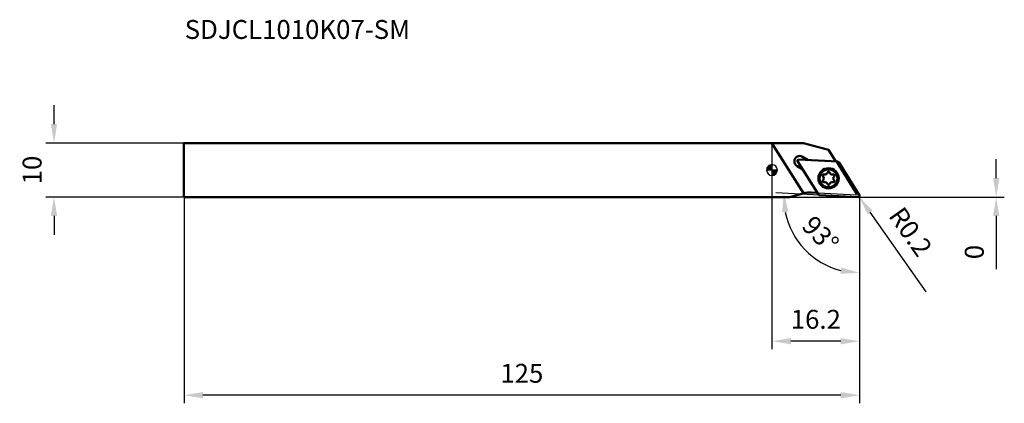
# Model space of a CAD drawing. Units: millimetres. Extents: x -139 to 43, y -43 to 28.
import ezdxf

# ---------------------------------------------------------------- set-up
doc = ezdxf.new("R2010")
doc.units = ezdxf.units.MM
for name, color, linetype, lineweight in [('1', 4, 'Continuous', 50), ('2', 7, 'Continuous', 25), ('cut', 1, 'Continuous', 25), ('nocut', 7, 'Continuous', 25), ('sk1', 4, 'Continuous', 50), ('sk2', 7, 'Continuous', 25), ('sk6', 5, 'Continuous', 35)]:
    doc.layers.add(name, color=color, linetype=linetype, lineweight=lineweight)
doc.styles.add('simplex', font='txt.shx', dxfattribs={"height": 3.5})
doc.dimstyles.new('コピー - ISO-25', dxfattribs={"dimscale": 0, "dimtxt": 3.5, "dimasz": 3.5, "dimexe": 1.5, "dimexo": 0, "dimgap": 2.3, "dimtad": 1, "dimdec": 8, "dimdsep": 46, "dimtxsty": 'simplex', "dimcen": 0.09, "dimclrd": 256, "dimclre": 256, "dimclrt": 256, "dimadec": 0, "dimazin": 0, "dimtfac": 1, "dimtofl": 0, "dimtmove": 0, "dimatfit": 3, "dimfxl": 1, "dimtolj": 1, "dimlwd": -1, "dimlwe": -1, "dimarcsym": 0})

# ---------------------------------------------------------------- blocks, each defined once
blk = doc.blocks.new('zero block')
h = blk.add_hatch(color=7)
h.paths.add_polyline_path([(0, 1, 0.414214), (-1, 0), (0, 0)])
h.paths.add_polyline_path([(1, 0), (0, 0), (0, -1, 0.414214)])
at = {"color": 7, "ltscale": 0.2}
for p, q in [((-1, 0), (1, 0)), ((0, -1), (0, 1))]:
    blk.add_line(p, q, dxfattribs=at)
for start, end in [(90, 180), (180, 270), (0, 90), (270, 0)]:
    blk.add_arc((0, 0), 1, start, end, dxfattribs=at)
blk = doc.blocks.new('*D4')
at = {"layer": 'Defpoints', "color": 0}
for p in [(-108.78, -5), (16.22, -4.8), (-108.78, -41.68)]:
    blk.add_point(p, dxfattribs=at)
at = {"layer": 'sk2'}
for p, q in [((-108.78, -5), (-108.78, -43.18)), ((16.22, -4.8), (16.22, -43.18)), ((12.72, -41.68), (-105.28, -41.68))]:
    blk.add_line(p, q, dxfattribs=at)
for points in [[(-105.28, -41.1), (-105.28, -42.26), (-108.78, -41.68)], [(12.72, -42.26), (12.72, -41.1), (16.22, -41.68)]]:
    blk.add_solid(points, dxfattribs=at)
at = {"layer": 'sk2', "insert": (-46.28, -37.63), "char_height": 3.5, "attachment_point": 5, "style": 'simplex'}
blk.add_mtext('\\A1;125', dxfattribs=at)
blk = doc.blocks.new('*D5')
at = {"layer": '2'}
for p, q in [((41.48, -1.5), (41.48, 2)), ((3.22, -5), (42.98, -5)), ((27.87, -5), (42.98, -5)), ((41.48, -8.5), (41.48, -18.35))]:
    blk.add_line(p, q, dxfattribs=at)
for points in [[(40.9, -1.5), (42.06, -1.5), (41.48, -5)], [(42.06, -8.5), (40.9, -8.5), (41.48, -5)]]:
    blk.add_solid(points, dxfattribs=at)
at = {"layer": 'Defpoints', "color": 0}
for p in [(3.22, -5), (27.87, -5), (41.48, -5)]:
    blk.add_point(p, dxfattribs=at)
at = {"layer": '2', "insert": (37.43, -15.18), "char_height": 3.5, "attachment_point": 5, "rotation": 90, "style": 'simplex'}
blk.add_mtext('\\A1;0', dxfattribs=at)
blk = doc.blocks.new('*D6')
at = {"layer": '2'}
for p, q in [((0, 0), (0, -33.18)), ((16.22, -4.8), (16.22, -33.18)), ((12.72, -31.68), (3.5, -31.68))]:
    blk.add_line(p, q, dxfattribs=at)
for points in [[(3.5, -31.1), (3.5, -32.26), (0, -31.68)], [(12.72, -32.26), (12.72, -31.1), (16.22, -31.68)]]:
    blk.add_solid(points, dxfattribs=at)
at = {"layer": 'Defpoints', "color": 0}
for p in [(0, 0), (16.22, -4.8), (0, -31.68)]:
    blk.add_point(p, dxfattribs=at)
at = {"layer": '2', "insert": (8.11, -27.63), "char_height": 3.5, "attachment_point": 5, "style": 'simplex'}
blk.add_mtext('\\A1;16.2', dxfattribs=at)
blk = doc.blocks.new('*D7')
at = {"layer": 'Defpoints', "color": 0}
for p in [(-132.83, 5), (-108.78, 5), (-108.78, -5)]:
    blk.add_point(p, dxfattribs=at)
at = {"layer": 'sk2'}
for p, q in [((-132.83, 8.5), (-132.83, 12)), ((-108.78, 5), (-134.33, 5)), ((-108.78, -5), (-134.33, -5)), ((-132.83, -8.5), (-132.83, -12))]:
    blk.add_line(p, q, dxfattribs=at)
for points in [[(-133.41, 8.5), (-132.25, 8.5), (-132.83, 5)], [(-132.25, -8.5), (-133.41, -8.5), (-132.83, -5)]]:
    blk.add_solid(points, dxfattribs=at)
at = {"layer": 'sk2', "insert": (-136.88, 0), "char_height": 3.5, "attachment_point": 5, "rotation": 90, "style": 'simplex'}
blk.add_mtext('\\A1;10', dxfattribs=at)
blk = doc.blocks.new('*D8')
at = {"layer": '2'}
blk.add_line((8.76, -4.62), (0.7, -4.2), dxfattribs=at)
blk.add_arc((16.22, -5.01), 14.04, 191.3235, 255.6765, dxfattribs=at)
for points in [[(3.04, -7.72), (1.87, -7.81), (2.2, -4.28)], [(12.67, -19.19), (12.82, -18.03), (16.22, -19.05)]]:
    blk.add_solid(points, dxfattribs=at)
at = {"layer": 'Defpoints', "color": 0}
for p in [(8.76, -4.62), (16.01, -5), (16.22, -4.8), (7.27, -15.82), (16.22, -33.18)]:
    blk.add_point(p, dxfattribs=at)
at = {"layer": '2', "insert": (8.98, -11.89), "char_height": 3.5, "attachment_point": 5, "rotation": 313.5, "style": 'simplex'}
blk.add_mtext('\\A1;93%%d', dxfattribs=at)
blk = doc.blocks.new('*D9')
at = {"layer": '2'}
for p, q in [((15.93, -4.8), (16.11, -4.8)), ((16.02, -4.89), (16.02, -4.71)), ((28.55, -22.54), (18.15, -7.82))]:
    blk.add_line(p, q, dxfattribs=at)
blk.add_solid([(18.63, -7.49), (17.68, -8.16), (16.14, -4.96)], dxfattribs=at)
at = {"layer": 'Defpoints', "color": 0}
for p in [(16.02, -4.8), (16.14, -4.96)]:
    blk.add_point(p, dxfattribs=at)
at = {"layer": '2', "insert": (25.65, -11.41), "char_height": 3.5, "attachment_point": 5, "rotation": 305.2434, "style": 'simplex'}
blk.add_mtext('\\A1;R0.2', dxfattribs=at)

msp = doc.modelspace()

# ---------------------------------------------------------------- linework, layer by layer
at = {"layer": '1'}
for p, q in [((0, 5), (5.8203651, 5)), ((5.81436583, -4.3049304), (0, 5)), ((5.8203651, 5), (10.44329504, 3.76128966)), ((11.80679961, 1.57922621), (10.44329504, 3.76128966)), ((4.92733946, 1.93976344), (12.18099374, 1.55961552)), ((6.70638215, 1.84652776), (5.6451387, 2.47164792)), ((4.63006197, 0.7483896), (5.69130542, 0.12326944)), ((8.59638888, -4.52583594), (4.74726265, 1.63405368)), ((12.34013617, 1.46587347), (16.1892624, -4.69401615)), ((3.21965278, -5), (0, -5)), ((5.77385776, -4.31560284), (3.21965278, -5)), ((8.39782408, -4.20806583), (7.32963278, -4.15208429)), ((16.00918559, -4.99972591), (8.75553131, -4.61957799))]:
    msp.add_line(p, q, dxfattribs=at)
for radius in [1.875, 1.65]:
    msp.add_circle((10.46826253, -1.52998124), radius, dxfattribs=at)
for centre, radius, start, end in [((5.13760033, 1.61001876), 1, 59.4999999229, 239.4999999232), ((4.91687227, 1.74003753), 0.2, 87, 211.9999999996), ((12.17052655, 1.35988962), 0.2, 31.9999999996, 87.0000000026), ((9.61266477, -1.02599564), 0.216, 75.9243969705, 223.1448592396), ((9.08653082, -1.51792305), 0.50428433, 315.9243978692, 43.0459385846), ((9.78783937, -0.32733738), 0.50428433, 255.924396696, 343.0756022848), ((10.47692798, -0.53701905), 0.216, 15.924399887, 163.0756054134), ((11.16957108, -0.33939557), 0.50428433, 195.9243954476, 283.0756030333), ((11.33252573, -1.04100464), 0.216, 315.9243985115, 103.0756036705), ((11.84999424, -1.54203943), 0.50428433, 135.924396032, 223.0459387878), ((9.60399932, -2.01895783), 0.216, 135.9243942408, 283.1497014822), ((9.76695397, -2.7205669), 0.50428433, 15.9243982008, 103.0438643755), ((10.45959708, -2.52294342), 0.216, 195.9243934522, 343.1466904982), ((11.14868568, -2.73262509), 0.50428433, 75.9243967128, 163.0451541469), ((11.32386028, -2.03396683), 0.216, 255.9243969314, 43.1448587654), ((7.067953, -9.14523197), 5, 87.0000000023, 105.0000002308), ((8.7659985, -4.41985209), 0.2, 211.9999999996, 267.0000000026), ((16.01965278, -4.8), 0.2, 267, 31.9999999996)]:
    msp.add_arc(centre, radius, start, end, dxfattribs=at)
at = {"layer": 'cut'}
for p, q in [((4.92733946, 1.93976344), (12.18099374, 1.55961552)), ((8.59638888, -4.52583594), (4.74726265, 1.63405368)), ((12.34013617, 1.46587347), (16.1892624, -4.69401615)), ((16.00918559, -4.99972591), (8.75553131, -4.61957799))]:
    msp.add_line(p, q, dxfattribs=at)
for centre, start, end in [((4.91687227, 1.74003753), 87, 211.9999999996), ((12.17052655, 1.35988962), 31.9999999996, 87.0000000026), ((8.7659985, -4.41985209), 211.9999999996, 267.0000000026), ((16.01965278, -4.8), 267, 31.9999999996)]:
    msp.add_arc(centre, 0.2, start, end, dxfattribs=at)
at = {"layer": 'nocut'}
for p, q in [((0, 5), (5.8203651, 5)), ((0, 5), (0, -5)), ((5.8203651, 5), (10.44329504, 3.76128966)), ((10.44329504, 3.76128966), (15.66095412, -4.58871034)), ((0, -5), (3.21965278, -5)), ((3.21965278, -5), (5.77385777, -4.31560284)), ((7.32963278, -4.15208429), (15.66095412, -4.58871034))]:
    msp.add_line(p, q, dxfattribs=at)
msp.add_arc((7.067953, -9.14523197), 5, 87.0000000012, 105.0000001291, dxfattribs=at)
at = {"layer": 'sk1'}
for p, q in [((-108.78034722, 5), (0, 5)), ((-108.78034722, -5), (-108.78034722, 5)), ((0, -5), (-108.78034722, -5))]:
    msp.add_line(p, q, dxfattribs=at)

# ---------------------------------------------------------------- block references
at = {"rotation": 180}
msp.add_blockref('zero block', (0, 0), dxfattribs=at)

# ---------------------------------------------------------------- texts
at = {"layer": 'sk6', "style": 'simplex'}
msp.add_text('SDJCL1010K07-SM', height=3.5, dxfattribs=at).set_placement((-108.64834923, 24.27163716))

# ---------------------------------------------------------------- dimensions: what is measured, and where the dimension line sits
at = {"layer": '2'}
dim = msp.add_linear_dim(base=(41.4794299683, -5), p1=(27.8658592209, -5), p2=(3.2196527839, -5), angle=270, dimstyle='コピー - ISO-25', override={"dimscale": 1, "dimtxt": 3.5, "dimtxsty": 'simplex'}, dxfattribs=at)
dim.commit()
dim.dimension.update_dxf_attribs({"geometry": '*D5', "text_midpoint": (37.4294299683, -15.175)})
dim = msp.add_linear_dim(base=(0, -31.67962033), p1=(16.21965278, -4.80000017), p2=(0, 0), dimstyle='コピー - ISO-25', override={"dimscale": 1, "dimtxt": 3.5, "dimdec": 1, "dimtxsty": 'simplex'}, dxfattribs=at)
dim.commit()
dim.dimension.update_dxf_attribs({"geometry": '*D6', "text_midpoint": (8.10982639, -27.62962033)})
dim = msp.add_angular_dim_2l(base=(7.26877989, -15.82355927), line1=((16.00918559, -4.99972591), (8.75553131, -4.61957799)), line2=((16.21965278, -4.80000017), (16.21965278, -33.17962033)), dimstyle='コピー - ISO-25', override={"dimscale": 1}, dxfattribs=at)
dim.commit()
dim.dimension.update_dxf_attribs({"geometry": '*D8', "text_midpoint": (8.97540429, -11.88529116)})
dim = msp.add_radius_dim(center=(16.019652784, -4.8), mpoint=(16.135063107, -4.963341536), dimstyle='コピー - ISO-25', override={"dimscale": 1}, dxfattribs=at)
dim.commit()
dim.dimension.update_dxf_attribs({"geometry": '*D9', "text_midpoint": (27.670523478, -14.271172834)})
at = {"layer": 'sk2'}
dim = msp.add_linear_dim(base=(-132.830745956, 5), p1=(-108.7803472161, -5), p2=(-108.7803472161, 5), angle=270, dimstyle='コピー - ISO-25', override={"dimscale": 1, "dimtxt": 3.5, "dimtxsty": 'simplex'}, dxfattribs=at)
dim.commit()
dim.dimension.update_dxf_attribs({"geometry": '*D7', "text_midpoint": (-136.880745956, 0)})
dim = msp.add_linear_dim(base=(-108.7803472161, -41.6796203317), p1=(16.2196527839, -4.8000001652), p2=(-108.7803472161, -5), dimstyle='コピー - ISO-25', override={"dimscale": 1, "dimtxt": 3.5, "dimtxsty": 'simplex'}, dxfattribs=at)
dim.commit()
dim.dimension.update_dxf_attribs({"geometry": '*D4', "text_midpoint": (-46.2803472161, -37.6296203317)})

doc.saveas('drawing.dxf')
